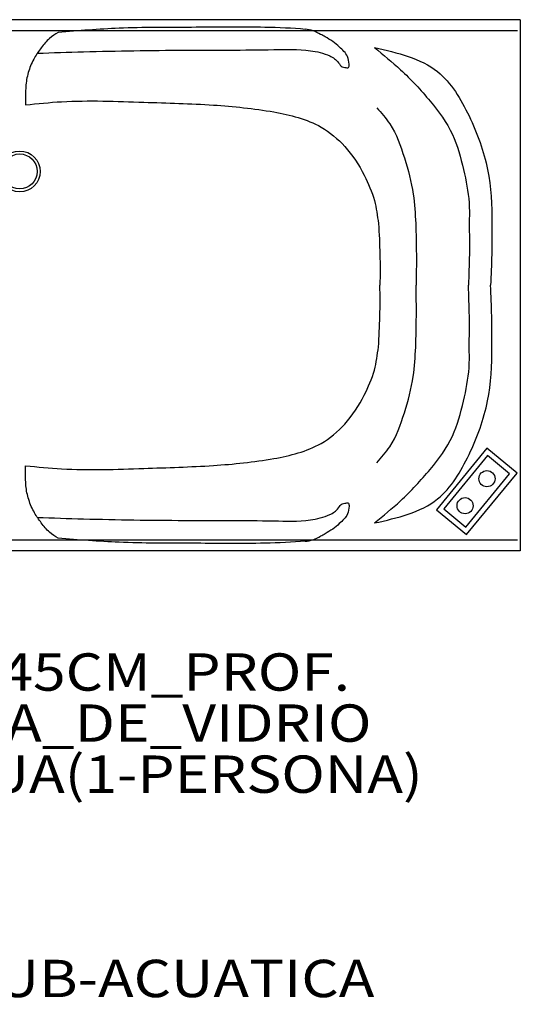
# Model space of a CAD drawing. Extents: x 293.51 to 295.22, y 146.75 to 148.44.
# Drawn here: x 294.36 to 295.22, y 146.75 to 148.44 of the extents above; entities that cross this region are included whole.
import ezdxf

# ---------------------------------------------------------------- set-up
doc = ezdxf.new("R2010")
doc.units = 0
doc.header["$LTSCALE"] = 0.2
doc.header["$MEASUREMENT"] = 0
doc.layers.get('0').update_dxf_attribs({"linetype": 'CONTINUOUS'})
doc.styles.add('ROMANS', font='ROMANS.SHX')

msp = doc.modelspace()

# ---------------------------------------------------------------- linework, layer by layer
for p, q in [((295.22, 148.4398), (293.5062, 148.4398)), ((295.22, 148.4398), (295.22, 147.5298)), ((293.5109, 148.4212), (295.2153, 148.4212)), ((293.5109, 147.5485), (295.2153, 147.5485)), ((295.22, 147.5298), (293.5062, 147.5298))]:
    msp.add_line(p, q)
for points in [[(294.9771, 148.0906, -0.023951), (294.9797, 147.9848, -0.023951)], [(295.0409, 148.0906, -0.01505), (295.0416, 147.9848, -0.01505)], [(295.1324, 148.0906, -0.019191), (295.1311, 147.9848, -0.019191)], [(295.1715, 148.0906, -0.015008), (295.1692, 147.9848, -0.015008)], [(294.9771, 147.8791, 0.023951), (294.9797, 147.9848, 0.023951)], [(295.0409, 147.8791, 0.01505), (295.0416, 147.9848, 0.01505)], [(295.1324, 147.8791, 0.019191), (295.1311, 147.9848, 0.019191)], [(295.1715, 147.8791, 0.015008), (295.1692, 147.9848, 0.015008)]]:
    msp.add_lwpolyline(points, format="xyb")
for points in [[(295.1628, 147.7059), (295.0765, 147.6004), (295.1281, 147.5577), (295.2144, 147.6632)], [(295.164, 147.6932), (295.0892, 147.6016), (295.1269, 147.5704), (295.2018, 147.662)]]:
    msp.add_lwpolyline(points, close=True)
for centre, radius in [((294.3631, 148.1798), 0.035), ((294.3631, 148.1798), 0.03), ((295.1629, 147.6535), 0.0138), ((295.1255, 147.6072), 0.0138)]:
    msp.add_circle(centre, radius)
for centre, start, end in [((294.8494, 148.3734), 55.1303, 87.2198), ((294.8494, 147.5963), 272.7802, 304.8697)]:
    msp.add_arc(centre, 0.05, start, end)
for points, knots in [([(294.8519, 148.4233), (294.8296, 148.4251), (294.7644, 148.4281), (294.6578, 148.4262), (294.5397, 148.427), (294.4637, 148.4209), (294.4289, 148.4181)], [0.0138744, 0.0138744, 0.0138744, 0.0138744, 0.0839317, 0.2095533, 0.3335848, 0.4381953, 0.4381953, 0.4381953, 0.4381953]), ([(294.9268, 148.3635), (294.9263, 148.368), (294.925, 148.3799), (294.9118, 148.3916), (294.8992, 148.4029), (294.8876, 148.4093), (294.8811, 148.4138), (294.878, 148.4144)], [0, 0, 0, 0, 0.01336986, 0.03504771, 0.04951815, 0.06453901, 0.07313467, 0.07313467, 0.07313467, 0.07313467]), ([(294.9704, 148.392), (295.0098, 148.3832), (295.081, 148.3671), (295.1359, 148.274), (295.1682, 148.1855), (295.1717, 148.1218), (295.1715, 148.0906)], [0, 0, 0, 0, 0.1154778, 0.208677, 0.3058382, 0.3987582, 0.3987582, 0.3987582, 0.3987582]), ([(294.9704, 148.392), (294.9855, 148.3796), (295.0197, 148.3516), (295.0655, 148.3027), (295.1068, 148.2466), (295.1229, 148.1848), (295.1334, 148.1336), (295.1329, 148.1024), (295.1324, 148.0906)], [0, 0, 0, 0, 0.0585056, 0.1325045, 0.2010538, 0.2641611, 0.3219506, 0.3574524, 0.3574524, 0.3574524, 0.3574524]), ([(294.3731, 148.294), (294.3937, 148.2961), (294.461, 148.3028), (294.5684, 148.2984), (294.6899, 148.2952), (294.7917, 148.2851), (294.8719, 148.2657), (294.9233, 148.2226), (294.9521, 148.1778), (294.9714, 148.1325), (294.9755, 148.1039), (294.9771, 148.0906)], [0, 0, 0, 0, 0.06184, 0.2029216, 0.3218278, 0.4260426, 0.5109525, 0.563225, 0.6228759, 0.6694427, 0.7094719, 0.7094719, 0.7094719, 0.7094719]), ([(294.9743, 148.289), (294.9822, 148.2801), (295.0041, 148.2552), (295.0223, 148.2029), (295.0382, 148.1457), (295.04, 148.1074), (295.0409, 148.0906)], [0, 0, 0, 0, 0.0355101, 0.0988319, 0.1630138, 0.2134491, 0.2134491, 0.2134491, 0.2134491]), ([(294.3731, 147.6757), (294.3937, 147.6736), (294.461, 147.6668), (294.5684, 147.6712), (294.6899, 147.6745), (294.7917, 147.6846), (294.8719, 147.704), (294.9233, 147.7471), (294.9521, 147.7919), (294.9714, 147.8371), (294.9755, 147.8658), (294.9771, 147.8791)], [0, 0, 0, 0, 0.06184, 0.2029216, 0.3218278, 0.4260426, 0.5109525, 0.563225, 0.6228759, 0.6694427, 0.7094719, 0.7094719, 0.7094719, 0.7094719]), ([(294.9704, 147.5776), (294.9855, 147.59), (295.0197, 147.6181), (295.0655, 147.667), (295.1068, 147.723), (295.1229, 147.7848), (295.1334, 147.836), (295.1329, 147.8672), (295.1324, 147.8791)], [0, 0, 0, 0, 0.0585056, 0.1325045, 0.2010538, 0.2641611, 0.3219506, 0.3574524, 0.3574524, 0.3574524, 0.3574524]), ([(294.9704, 147.5776), (295.0098, 147.5865), (295.081, 147.6025), (295.1359, 147.6956), (295.1682, 147.7842), (295.1717, 147.8479), (295.1715, 147.8791)], [0, 0, 0, 0, 0.1154778, 0.208677, 0.3058382, 0.3987582, 0.3987582, 0.3987582, 0.3987582]), ([(294.9743, 147.6806), (294.9822, 147.6895), (295.0041, 147.7144), (295.0223, 147.7667), (295.0382, 147.8239), (295.04, 147.8623), (295.0409, 147.8791)], [0, 0, 0, 0, 0.0355101, 0.0988319, 0.1630138, 0.2134491, 0.2134491, 0.2134491, 0.2134491]), ([(294.9268, 147.6062), (294.9263, 147.6016), (294.925, 147.5897), (294.9118, 147.578), (294.8992, 147.5668), (294.8876, 147.5603), (294.8811, 147.5558), (294.878, 147.5553)], [0, 0, 0, 0, 0.01336986, 0.03504771, 0.04951815, 0.06453901, 0.07313467, 0.07313467, 0.07313467, 0.07313467]), ([(294.8519, 147.5463), (294.8296, 147.5445), (294.7644, 147.5416), (294.6578, 147.5434), (294.5397, 147.5426), (294.4637, 147.5487), (294.4289, 147.5515)], [0.0138744, 0.0138744, 0.0138744, 0.0138744, 0.0839317, 0.2095533, 0.3335848, 0.4381953, 0.4381953, 0.4381953, 0.4381953])]:
    msp.add_open_spline(points, degree=3, knots=knots)
for points in [[(294.4289, 148.4181), (294.4142, 148.4077), (294.4001, 148.3918), (294.3885, 148.3747), (294.3786, 148.3521), (294.3737, 148.3282), (294.3731, 148.3068), (294.3731, 148.294)], [(294.3933, 148.3824), (294.4723, 148.3849), (294.645, 148.3876), (294.798, 148.3885), (294.8606, 148.3867), (294.8937, 148.3778), (294.9089, 148.3662), (294.9152, 148.359), (294.9197, 148.3581), (294.9259, 148.3581), (294.9268, 148.3635)], [(294.4289, 147.5515), (294.4142, 147.5619), (294.4001, 147.5778), (294.3885, 147.5949), (294.3786, 147.6176), (294.3737, 147.6414), (294.3731, 147.6628), (294.3731, 147.6757)], [(294.3933, 147.5872), (294.4723, 147.5847), (294.645, 147.5821), (294.798, 147.5812), (294.8606, 147.5829), (294.8937, 147.5919), (294.9089, 147.6035), (294.9152, 147.6106), (294.9197, 147.6115), (294.9259, 147.6115), (294.9268, 147.6062)]]:
    msp.add_spline(points, degree=3)

# ---------------------------------------------------------------- texts
at = {"style": 'ROMANS', "width": 1.15, "flags": 1}
for tag, p, s in [('91_X_171CM_X_45CM_PROF.', (293.5664, 147.2903), '91_x_171cm_x_45cm_PROF.'), ('POLIESTER-FIBRA_DE_VIDRIO', (293.5664, 147.2028), 'POLIESTER-FIBRA_DE_VIDRIO'), ('390LTS._DE_AGUA(1-PERSONA)', (293.5664, 147.1153), '390LTS._DE_AGUA(1-PERSONA)'), ('ILUMINACION_SUB-ACUATICA', (293.5664, 146.7653), 'ILUMINACION_SUB-ACUATICA')]:
    msp.add_attdef(tag, p, s, height=0.064, dxfattribs=at)

doc.saveas('drawing.dxf')
